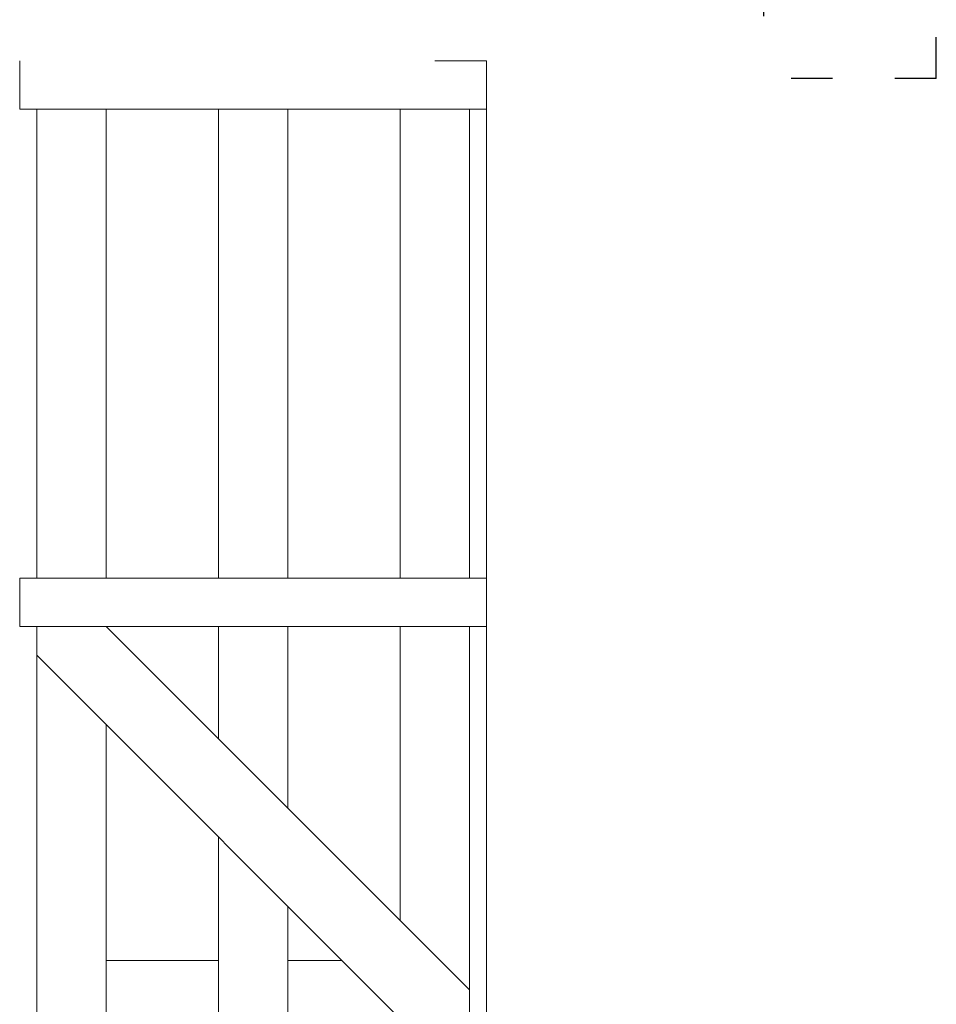
# Model space of a CAD drawing. Units: millimetres. Extents: x 23574 to 73810, y 9783 to 60209.
# Drawn here: x 27032 to 27297, y 52207 to 52491 of the extents above; entities that cross this region are included whole.
import ezdxf

# ---------------------------------------------------------------- set-up
doc = ezdxf.new("R2010")
doc.units = ezdxf.units.MM
doc.linetypes.add('ACAD_ISO03W100', pattern=[30, 12, -18])
doc.layers.add('cijevi', color=151, linetype='ACAD_ISO03W100', lineweight=30)
doc.layers.add('pogled', color=7, linetype='Continuous', lineweight=5, true_color=0x8db1c3)

msp = doc.modelspace()

# ---------------------------------------------------------------- linework, layer by layer
at = {"layer": 'cijevi'}
for p, q in [((27297.202, 52474.227), (27297.202, 52554.227)), ((27247.202, 52504.227), (27247.202, 52474.227)), ((27297.202, 52474.227), (27247.202, 52474.227))]:
    msp.add_line(p, q, dxfattribs=at)
at = {"layer": 'pogled'}
for p in [(27152.202, 52479.358), (27167.202, 52479.358)]:
    msp.add_line(p, (27167.202, 52479.358), dxfattribs=at)
for points in [[(27032.202, 52479.358), (27032.202, 52479.358)], [(27032.202, 52465.358), (27032.202, 52479.358)], [(27032.202, 52465.358), (27032.202, 52479.358)], [(27167.202, 52465.358), (27032.202, 52465.358)], [(27167.202, 52465.358), (27032.202, 52465.358)], [(27037.202, 52329.844), (27037.202, 52465.358)], [(27057.202, 52329.844), (27057.202, 52465.358)], [(27089.702, 52329.844), (27089.702, 52465.358)], [(27109.702, 52329.844), (27109.702, 52465.358)], [(27142.202, 52329.844), (27142.202, 52465.358)], [(27162.202, 52329.844), (27162.202, 52465.358)], [(27167.202, 52329.844), (27032.202, 52329.844)], [(27032.202, 52315.844), (27032.202, 52329.844)], [(27167.202, 52315.844), (27167.202, 52329.844)], [(27167.202, 52315.844), (27032.202, 52315.844)], [(27037.202, 52289.844), (27037.202, 52315.844)], [(27162.202, 52210.844), (27057.202, 52315.844)], [(27089.702, 52283.344), (27089.702, 52315.844)], [(27089.702, 52289.844), (27089.702, 52315.844)], [(27109.702, 52263.344), (27109.702, 52315.844)], [(27109.702, 52289.844), (27109.702, 52315.844)], [(27142.202, 52230.844), (27142.202, 52315.844)], [(27162.202, 52210.844), (27162.202, 52315.844)], [(27037.202, 52082.873), (27037.202, 52307.56)], [(27145.404, 52199.358), (27037.202, 52307.56)], [(27057.202, 52111.157), (27057.202, 52287.56)], [(27142.202, 52230.844), (27142.202, 52275.844)], [(27162.202, 52082.873), (27162.202, 52275.844)], [(27089.702, 52103.657), (27089.702, 52255.06)], [(27109.702, 52123.657), (27109.702, 52235.06)], [(27089.702, 52219.358), (27057.202, 52219.358)], [(27125.404, 52219.358), (27109.702, 52219.358)]]:
    msp.add_lwpolyline(points, dxfattribs=at)
at = {"layer": 'pogled', "ltscale": 5}
msp.add_lwpolyline([(27167.202, 52479.358), (27167.202, 51919.358), (27167.202, 51672.101)], dxfattribs=at)

doc.saveas('drawing.dxf')
